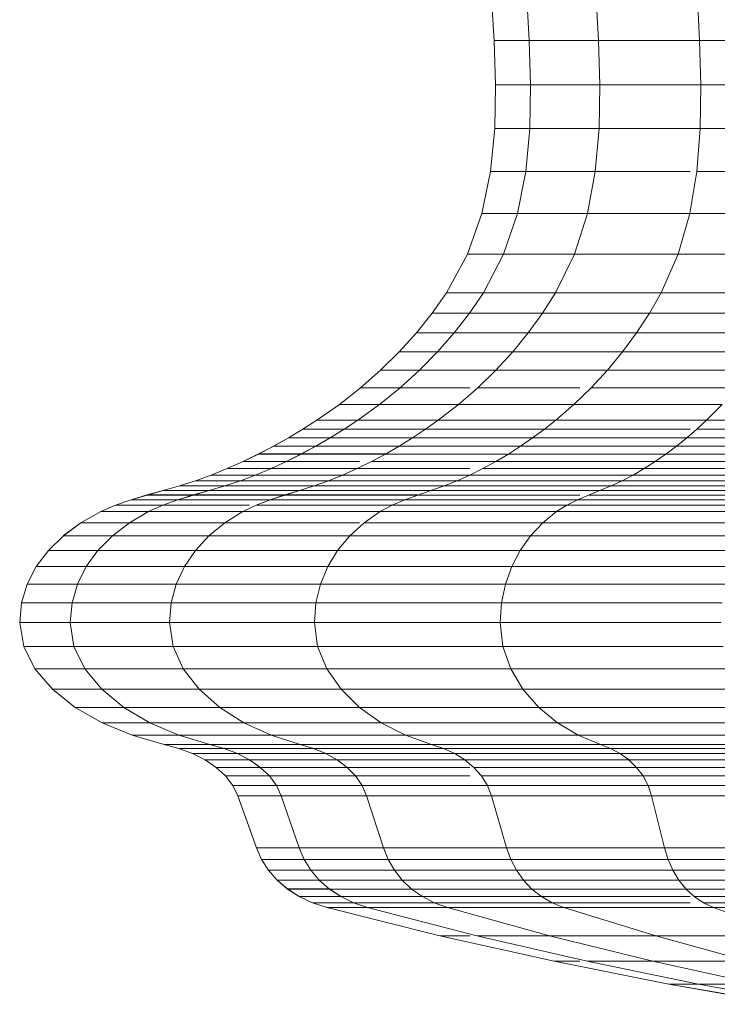
# Model space of a CAD drawing. Units: millimetres. Extents: x -3139 to 6941, y -3035 to 4093.
# Drawn here: x 3249 to 3265, y 789 to 811 of the extents above; entities that cross this region are included whole.
import ezdxf

# ---------------------------------------------------------------- set-up
doc = ezdxf.new("R2010")
doc.units = ezdxf.units.MM
doc.layers.add('A-GENM', color=13, linetype='Continuous', lineweight=9)
doc.layers.add('G-IMPT', color=8, linetype='Continuous', lineweight=9)

# ---------------------------------------------------------------- blocks, each defined once
blk = doc.blocks.new('d- Push Chair - 1_DWG_Circle42-433651-East')
at = {"layer": 'G-IMPT'}
for p, q in [((1272.421, 802.543), (1272.858, 802.927)), ((1272.421, 802.543), (1272.858, 802.927)), ((1271.957, 802.178), (1272.421, 802.543)), ((1271.957, 802.178), (1272.421, 802.543)), ((1273.285, 802.543), (1272.421, 802.543)), ((1272.421, 802.543), (1273.285, 802.543)), ((1271.467, 801.833), (1271.957, 802.178)), ((1271.467, 801.833), (1271.957, 802.178)), ((1272.836, 802.178), (1271.957, 802.178)), ((1271.957, 802.178), (1272.836, 802.178)), ((1270.843, 801.447), (1271.159, 801.636)), ((1270.843, 801.447), (1271.159, 801.636)), ((1271.159, 801.636), (1271.467, 801.833)), ((1271.159, 801.636), (1271.467, 801.833)), ((1272.064, 801.636), (1271.159, 801.636)), ((1271.159, 801.636), (1272.064, 801.636)), ((1272.362, 801.833), (1271.467, 801.833)), ((1271.467, 801.833), (1272.362, 801.833)), ((1270.52, 801.266), (1270.843, 801.447)), ((1270.52, 801.266), (1270.843, 801.447)), ((1271.758, 801.447), (1270.843, 801.447)), ((1270.843, 801.447), (1271.758, 801.447)), ((1271.445, 801.266), (1271.758, 801.447)), ((1271.445, 801.266), (1271.758, 801.447)), ((1270.188, 801.094), (1270.52, 801.266)), ((1270.188, 801.094), (1270.52, 801.266)), ((1271.445, 801.266), (1270.52, 801.266)), ((1270.52, 801.266), (1271.445, 801.266)), ((1271.124, 801.094), (1271.445, 801.266)), ((1271.124, 801.094), (1271.445, 801.266)), ((1273.266, 801.266), (1271.445, 801.266)), ((1271.445, 801.266), (1273.266, 801.266)), ((1269.85, 800.93), (1270.188, 801.094)), ((1269.85, 800.93), (1270.188, 801.094)), ((1271.124, 801.094), (1270.188, 801.094)), ((1270.188, 801.094), (1271.124, 801.094)), ((1270.797, 800.93), (1271.124, 801.094)), ((1270.797, 800.93), (1271.124, 801.094)), ((1272.967, 801.094), (1271.124, 801.094)), ((1271.124, 801.094), (1272.967, 801.094)), ((1269.152, 800.628), (1269.504, 800.775)), ((1269.152, 800.628), (1269.504, 800.775)), ((1269.504, 800.775), (1269.85, 800.93)), ((1269.504, 800.775), (1269.85, 800.93)), ((1270.462, 800.775), (1269.504, 800.775)), ((1269.504, 800.775), (1270.462, 800.775)), ((1270.797, 800.93), (1269.85, 800.93)), ((1269.85, 800.93), (1270.797, 800.93)), ((1270.121, 800.628), (1270.462, 800.775)), ((1270.121, 800.628), (1270.462, 800.775)), ((1270.462, 800.775), (1270.797, 800.93)), ((1270.462, 800.775), (1270.797, 800.93)), ((1272.348, 800.775), (1270.462, 800.775)), ((1270.462, 800.775), (1272.348, 800.775)), ((1272.4, 800.93), (1270.797, 800.93)), ((1270.797, 800.93), (1272.4, 800.93)), ((1268.81, 800.504), (1269.152, 800.628)), ((1268.81, 800.504), (1269.152, 800.628)), ((1270.121, 800.628), (1269.152, 800.628)), ((1269.152, 800.628), (1270.121, 800.628)), ((1269.79, 800.504), (1270.121, 800.628)), ((1269.79, 800.504), (1270.121, 800.628)), ((1272.029, 800.628), (1270.121, 800.628)), ((1270.121, 800.628), (1272.029, 800.628)), ((1268.104, 800.295), (1268.459, 800.396)), ((1268.104, 800.295), (1268.459, 800.396)), ((1268.459, 800.396), (1268.81, 800.504)), ((1268.459, 800.396), (1268.81, 800.504)), ((1269.451, 800.396), (1268.459, 800.396)), ((1268.459, 800.396), (1269.451, 800.396)), ((1269.79, 800.504), (1268.81, 800.504)), ((1268.81, 800.504), (1269.79, 800.504)), ((1269.107, 800.295), (1269.451, 800.396)), ((1269.108, 800.295), (1269.451, 800.396)), ((1269.451, 800.396), (1269.79, 800.504)), ((1269.451, 800.396), (1269.79, 800.504)), ((1271.403, 800.396), (1269.451, 800.396)), ((1269.451, 800.396), (1271.403, 800.396)), ((1271.72, 800.504), (1269.79, 800.504)), ((1269.79, 800.504), (1271.72, 800.504)), ((1271.082, 800.295), (1271.403, 800.396)), ((1271.082, 800.295), (1271.403, 800.396)), ((1271.403, 800.396), (1271.72, 800.504)), ((1271.403, 800.396), (1271.72, 800.504)), ((1274.252, 800.396), (1271.403, 800.396)), ((1271.403, 800.396), (1274.252, 800.396)), ((1267.4, 800.09), (1267.749, 800.196)), ((1267.4, 800.09), (1267.749, 800.196)), ((1267.749, 800.196), (1268.104, 800.295)), ((1267.749, 800.196), (1268.104, 800.295)), ((1268.764, 800.196), (1267.749, 800.196)), ((1267.749, 800.196), (1268.764, 800.196)), ((1269.108, 800.295), (1268.104, 800.295)), ((1268.104, 800.295), (1269.107, 800.295)), ((1268.425, 800.09), (1268.764, 800.196)), ((1268.425, 800.09), (1268.764, 800.196)), ((1268.764, 800.196), (1269.108, 800.295)), ((1268.764, 800.196), (1269.107, 800.295)), ((1270.761, 800.196), (1268.764, 800.196)), ((1268.764, 800.196), (1270.761, 800.196)), ((1269.107, 800.295), (1271.082, 800.295)), ((1271.082, 800.295), (1269.108, 800.295)), ((1270.444, 800.09), (1270.761, 800.196)), ((1270.444, 800.09), (1270.761, 800.196)), ((1270.761, 800.196), (1271.082, 800.295)), ((1270.761, 800.196), (1271.082, 800.295)), ((1273.675, 800.196), (1270.761, 800.196)), ((1270.761, 800.196), (1273.675, 800.196)), ((1273.963, 800.295), (1271.082, 800.295)), ((1271.082, 800.295), (1273.963, 800.295)), ((1266.733, 799.831), (1267.059, 799.971)), ((1266.733, 799.831), (1267.059, 799.971)), ((1267.059, 799.971), (1267.4, 800.09)), ((1267.059, 799.971), (1267.4, 800.09)), ((1268.096, 799.971), (1267.059, 799.971)), ((1267.059, 799.971), (1268.096, 799.971)), ((1268.425, 800.09), (1267.4, 800.09)), ((1267.4, 800.09), (1268.425, 800.09)), ((1267.78, 799.831), (1268.096, 799.971)), ((1267.78, 799.831), (1268.096, 799.971)), ((1268.096, 799.971), (1268.425, 800.09)), ((1268.096, 799.971), (1268.425, 800.09)), ((1269.988, 799.971), (1268.096, 799.971)), ((1268.096, 799.971), (1269.988, 799.971)), ((1270.444, 800.09), (1268.425, 800.09)), ((1268.425, 800.09), (1270.444, 800.09)), ((1266.299, 799.59), (1266.733, 799.831)), ((1266.299, 799.59), (1266.733, 799.831)), ((1267.78, 799.831), (1266.733, 799.831)), ((1266.733, 799.831), (1267.78, 799.831)), ((1265.916, 799.306), (1266.299, 799.59)), ((1265.916, 799.306), (1266.299, 799.59)), ((1267.361, 799.59), (1266.299, 799.59)), ((1266.299, 799.59), (1267.361, 799.59)), ((1267.421, 794.934), (1266.765, 795.207)), ((1267.421, 794.934), (1266.765, 795.207)), ((1268.12, 794.734), (1267.421, 794.934)), ((1268.12, 794.734), (1267.421, 794.934)), ((1268.446, 794.934), (1267.421, 794.934)), ((1267.421, 794.934), (1268.446, 794.934)), ((1268.443, 794.647), (1268.12, 794.734)), ((1268.443, 794.647), (1268.12, 794.734)), ((1269.123, 794.734), (1268.12, 794.734)), ((1268.12, 794.734), (1269.123, 794.734)), ((1269.435, 794.647), (1269.123, 794.734)), ((1269.435, 794.647), (1269.123, 794.734)), ((1271.388, 794.647), (1271.096, 794.734)), ((1271.388, 794.647), (1271.096, 794.734)), ((1274.238, 794.647), (1273.977, 794.734)), ((1274.238, 794.647), (1273.977, 794.734)), ((1268.744, 794.533), (1268.443, 794.647)), ((1268.744, 794.533), (1268.443, 794.647)), ((1269.435, 794.647), (1268.443, 794.647)), ((1268.443, 794.647), (1269.435, 794.647)), ((1269.019, 794.393), (1268.744, 794.533)), ((1269.019, 794.393), (1268.744, 794.533)), ((1269.727, 794.533), (1268.744, 794.533)), ((1268.744, 794.533), (1269.727, 794.533)), ((1271.388, 794.647), (1269.435, 794.647)), ((1269.727, 794.533), (1269.435, 794.647)), ((1269.727, 794.533), (1269.435, 794.647)), ((1269.435, 794.647), (1271.388, 794.647)), ((1271.661, 794.533), (1269.727, 794.533)), ((1269.993, 794.393), (1269.727, 794.533)), ((1269.993, 794.393), (1269.727, 794.533)), ((1269.727, 794.533), (1271.661, 794.533)), ((1274.238, 794.647), (1271.388, 794.647)), ((1271.661, 794.533), (1271.388, 794.647)), ((1271.661, 794.533), (1271.388, 794.647)), ((1271.388, 794.647), (1274.238, 794.647)), ((1269.261, 794.231), (1269.019, 794.393)), ((1269.261, 794.231), (1269.019, 794.393)), ((1269.993, 794.393), (1269.019, 794.393)), ((1269.019, 794.393), (1269.993, 794.393)), ((1271.909, 794.393), (1269.993, 794.393)), ((1270.228, 794.231), (1269.993, 794.393)), ((1270.228, 794.231), (1269.993, 794.393)), ((1269.993, 794.393), (1271.909, 794.393)), ((1269.465, 794.045), (1269.261, 794.231)), ((1269.465, 794.045), (1269.261, 794.231)), ((1270.228, 794.231), (1269.261, 794.231)), ((1269.261, 794.231), (1270.228, 794.231)), ((1269.624, 793.838), (1269.465, 794.045)), ((1269.624, 793.838), (1269.465, 794.045)), ((1270.425, 794.045), (1269.465, 794.045)), ((1269.465, 794.045), (1270.425, 794.045)), ((1269.733, 793.612), (1269.624, 793.838)), ((1269.733, 793.612), (1269.624, 793.838)), ((1270.579, 793.838), (1269.624, 793.838)), ((1269.624, 793.838), (1270.579, 793.838)), ((1270.253, 792.215), (1270.141, 792.467)), ((1270.253, 792.215), (1270.141, 792.467)), ((1270.405, 791.979), (1270.253, 792.215)), ((1270.405, 791.979), (1270.253, 792.215)), ((1271.187, 792.215), (1270.253, 792.215)), ((1270.253, 792.215), (1271.187, 792.215)), ((1270.596, 791.762), (1270.405, 791.979)), ((1270.596, 791.762), (1270.405, 791.979)), ((1271.334, 791.979), (1270.405, 791.979)), ((1270.405, 791.979), (1271.334, 791.979)), ((1270.822, 791.569), (1270.596, 791.762)), ((1270.822, 791.569), (1270.596, 791.762)), ((1271.519, 791.762), (1270.596, 791.762)), ((1270.596, 791.762), (1271.519, 791.762)), ((1271.081, 791.402), (1270.822, 791.569)), ((1271.081, 791.402), (1270.822, 791.569)), ((1271.738, 791.569), (1270.822, 791.569)), ((1270.822, 791.569), (1271.738, 791.569)), ((1271.988, 791.402), (1271.738, 791.569)), ((1271.988, 791.402), (1271.738, 791.569)), ((1271.37, 791.264), (1271.081, 791.402)), ((1271.37, 791.264), (1271.081, 791.402)), ((1271.988, 791.402), (1271.081, 791.402)), ((1271.081, 791.402), (1271.988, 791.402)), ((1273.774, 791.402), (1271.988, 791.402)), ((1272.268, 791.264), (1271.988, 791.402)), ((1272.268, 791.264), (1271.988, 791.402)), ((1271.988, 791.402), (1273.774, 791.402)), ((1271.687, 791.161), (1271.37, 791.264)), ((1271.687, 791.161), (1271.37, 791.264)), ((1272.268, 791.264), (1271.37, 791.264)), ((1271.37, 791.264), (1272.268, 791.264)), ((1274.036, 791.264), (1272.268, 791.264)), ((1272.575, 791.161), (1272.268, 791.264)), ((1272.575, 791.161), (1272.268, 791.264)), ((1272.268, 791.264), (1274.036, 791.264)), ((1274.323, 791.161), (1274.036, 791.264)), ((1274.323, 791.161), (1274.036, 791.264)), ((1281.708, 789.043), (1279.172, 789.486)), ((1281.708, 789.043), (1279.172, 789.486)), ((1279.82, 789.486), (1279.172, 789.486)), ((1279.172, 789.486), (1279.82, 789.486))]:
    blk.add_line(p, q, dxfattribs=at)
blk = doc.blocks.new('d- Push Chair - 1_DWG_Circle42-433652-East')
at = {"layer": 'G-IMPT'}
for p, q in [((1275.343, 810.146), (1275.285, 811.111)), ((1276.113, 810.146), (1276.057, 811.111)), ((1277.63, 810.146), (1277.577, 811.111)), ((1279.843, 810.146), (1279.796, 811.111)), ((1275.375, 809.18), (1275.343, 810.146)), ((1275.343, 810.146), (1276.113, 810.146)), ((1276.144, 809.18), (1276.113, 810.146)), ((1276.113, 810.146), (1277.63, 810.146)), ((1277.659, 809.18), (1277.63, 810.146)), ((1277.63, 810.146), (1279.843, 810.146)), ((1279.869, 809.18), (1279.843, 810.146)), ((1279.843, 810.146), (1282.683, 810.146)), ((1275.357, 808.221), (1275.375, 809.18)), ((1275.375, 809.18), (1276.144, 809.18)), ((1276.127, 808.221), (1276.144, 809.18)), ((1276.144, 809.18), (1277.659, 809.18)), ((1277.642, 808.221), (1277.659, 809.18)), ((1277.659, 809.18), (1279.869, 809.18)), ((1279.855, 808.221), (1279.869, 809.18)), ((1279.869, 809.18), (1282.705, 809.18)), ((1275.265, 807.279), (1275.357, 808.221)), ((1275.357, 808.221), (1276.127, 808.221)), ((1276.038, 807.279), (1276.127, 808.221)), ((1276.127, 808.221), (1277.642, 808.221)), ((1277.559, 807.279), (1277.642, 808.221)), ((1277.642, 808.221), (1279.855, 808.221)), ((1279.78, 807.279), (1279.855, 808.221)), ((1279.855, 808.221), (1282.692, 808.221)), ((1275.075, 806.36), (1275.265, 807.279)), ((1275.265, 807.279), (1276.038, 807.279)), ((1275.854, 806.36), (1276.038, 807.279)), ((1276.038, 807.279), (1277.559, 807.279)), ((1277.388, 806.36), (1277.559, 807.279)), ((1277.559, 807.279), (1279.636, 807.279)), ((1279.626, 806.36), (1279.78, 807.279)), ((1279.78, 807.279), (1282.628, 807.279)), ((1274.764, 805.473), (1275.075, 806.36)), ((1275.075, 806.36), (1275.854, 806.36)), ((1275.553, 805.473), (1275.854, 806.36)), ((1275.854, 806.36), (1277.388, 806.36)), ((1277.106, 805.473), (1277.388, 806.36)), ((1277.388, 806.36), (1279.626, 806.36)), ((1279.373, 805.473), (1279.626, 806.36)), ((1279.626, 806.36), (1282.497, 806.36)), ((1274.306, 804.626), (1274.764, 805.473)), ((1274.764, 805.473), (1275.553, 805.473)), ((1275.11, 804.626), (1275.553, 805.473)), ((1275.553, 805.473), (1277.106, 805.473)), ((1276.692, 804.626), (1277.106, 805.473)), ((1277.106, 805.473), (1279.373, 805.473)), ((1279.001, 804.626), (1279.373, 805.473)), ((1279.373, 805.473), (1282.281, 805.473)), ((1273.991, 804.18), (1274.306, 804.626)), ((1274.306, 804.626), (1275.11, 804.626)), ((1274.805, 804.18), (1275.11, 804.626)), ((1275.11, 804.626), (1276.692, 804.626)), ((1276.407, 804.18), (1276.692, 804.626)), ((1276.692, 804.626), (1279.001, 804.626)), ((1278.746, 804.18), (1279.001, 804.626)), ((1279.001, 804.626), (1281.963, 804.626)), ((1273.644, 803.747), (1273.991, 804.18)), ((1273.991, 804.18), (1274.805, 804.18)), ((1274.469, 803.747), (1274.805, 804.18)), ((1274.805, 804.18), (1276.407, 804.18)), ((1276.093, 803.747), (1276.407, 804.18)), ((1276.407, 804.18), (1278.746, 804.18)), ((1278.463, 803.747), (1278.746, 804.18)), ((1278.746, 804.18), (1281.745, 804.18)), ((1273.266, 803.329), (1273.644, 803.747)), ((1273.644, 803.747), (1274.469, 803.747)), ((1274.103, 803.329), (1274.469, 803.747)), ((1274.469, 803.747), (1276.093, 803.747)), ((1275.751, 803.329), (1276.093, 803.747)), ((1276.093, 803.747), (1278.463, 803.747)), ((1278.156, 803.329), (1278.463, 803.747)), ((1278.463, 803.747), (1281.504, 803.747)), ((1272.858, 802.927), (1273.266, 803.329)), ((1272.858, 802.927), (1273.266, 803.329)), ((1273.266, 803.329), (1274.103, 803.329)), ((1273.708, 802.927), (1274.103, 803.329)), ((1274.103, 803.329), (1275.751, 803.329)), ((1275.382, 802.927), (1275.751, 803.329)), ((1275.751, 803.329), (1278.156, 803.329)), ((1277.824, 802.927), (1278.156, 803.329)), ((1278.156, 803.329), (1281.241, 803.329)), ((1272.421, 802.543), (1272.858, 802.927)), ((1272.421, 802.543), (1272.858, 802.927)), ((1272.858, 802.927), (1273.708, 802.927)), ((1273.285, 802.543), (1273.708, 802.927)), ((1273.708, 802.927), (1275.382, 802.927)), ((1274.986, 802.543), (1275.382, 802.927)), ((1275.382, 802.927), (1277.824, 802.927)), ((1277.47, 802.543), (1277.824, 802.927)), ((1277.824, 802.927), (1280.958, 802.927)), ((1271.957, 802.178), (1272.421, 802.543)), ((1271.957, 802.178), (1272.421, 802.543)), ((1273.285, 802.543), (1272.421, 802.543)), ((1272.421, 802.543), (1273.285, 802.543)), ((1272.836, 802.178), (1273.285, 802.543)), ((1273.285, 802.543), (1274.812, 802.543)), ((1274.567, 802.178), (1274.986, 802.543)), ((1274.986, 802.543), (1277.224, 802.543)), ((1277.093, 802.178), (1277.47, 802.543)), ((1277.47, 802.543), (1280.655, 802.543)), ((1271.467, 801.833), (1271.957, 802.178)), ((1271.467, 801.833), (1271.957, 802.178)), ((1272.836, 802.178), (1271.957, 802.178)), ((1271.957, 802.178), (1272.836, 802.178)), ((1272.362, 801.833), (1272.836, 802.178)), ((1272.836, 802.178), (1274.567, 802.178)), ((1274.123, 801.833), (1274.567, 802.178)), ((1274.567, 802.178), (1277.093, 802.178)), ((1276.695, 801.833), (1277.093, 802.178)), ((1277.093, 802.178), (1280.333, 802.178)), ((1279.993, 801.833), (1280.333, 802.178)), ((1270.843, 801.447), (1271.159, 801.636)), ((1270.843, 801.447), (1271.159, 801.636)), ((1271.159, 801.636), (1271.467, 801.833)), ((1271.159, 801.636), (1271.467, 801.833)), ((1272.064, 801.636), (1271.159, 801.636)), ((1271.159, 801.636), (1272.064, 801.636)), ((1272.362, 801.833), (1271.467, 801.833)), ((1271.467, 801.833), (1272.362, 801.833)), ((1271.758, 801.447), (1272.064, 801.636)), ((1271.758, 801.447), (1272.064, 801.636)), ((1272.064, 801.636), (1272.362, 801.833)), ((1272.064, 801.636), (1273.845, 801.636)), ((1272.362, 801.833), (1274.123, 801.833)), ((1273.559, 801.447), (1273.845, 801.636)), ((1273.845, 801.636), (1274.123, 801.833)), ((1273.845, 801.636), (1276.445, 801.636)), ((1274.123, 801.833), (1276.695, 801.833)), ((1276.188, 801.447), (1276.445, 801.636)), ((1276.445, 801.636), (1276.695, 801.833)), ((1276.445, 801.636), (1279.636, 801.636)), ((1276.695, 801.833), (1279.993, 801.833)), ((1279.56, 801.447), (1279.78, 801.636)), ((1279.78, 801.636), (1279.993, 801.833)), ((1279.78, 801.636), (1283.742, 801.636)), ((1279.993, 801.833), (1283.913, 801.833)), ((1270.519, 801.266), (1270.843, 801.447)), ((1270.519, 801.266), (1270.843, 801.447)), ((1271.758, 801.447), (1270.843, 801.447)), ((1270.843, 801.447), (1271.758, 801.447)), ((1271.445, 801.266), (1271.758, 801.447)), ((1271.445, 801.266), (1271.758, 801.447)), ((1271.758, 801.447), (1273.559, 801.447)), ((1273.266, 801.266), (1273.559, 801.447)), ((1273.559, 801.447), (1276.188, 801.447)), ((1275.925, 801.266), (1276.188, 801.447)), ((1276.188, 801.447), (1279.56, 801.447)), ((1279.336, 801.266), (1279.56, 801.447)), ((1279.56, 801.447), (1283.568, 801.447)), ((1270.188, 801.093), (1270.519, 801.266)), ((1270.188, 801.093), (1270.519, 801.266)), ((1271.445, 801.266), (1270.519, 801.266)), ((1270.519, 801.266), (1271.445, 801.266)), ((1271.124, 801.093), (1271.445, 801.266)), ((1271.124, 801.093), (1271.445, 801.266)), ((1273.266, 801.266), (1271.445, 801.266)), ((1271.445, 801.266), (1273.266, 801.266)), ((1272.967, 801.093), (1273.266, 801.266)), ((1273.266, 801.266), (1275.925, 801.266)), ((1275.656, 801.093), (1275.925, 801.266)), ((1275.925, 801.266), (1279.336, 801.266)), ((1279.106, 801.093), (1279.336, 801.266)), ((1279.336, 801.266), (1283.389, 801.266)), ((1269.849, 800.93), (1270.188, 801.093)), ((1269.849, 800.93), (1270.188, 801.093)), ((1271.124, 801.093), (1270.188, 801.093)), ((1270.188, 801.093), (1271.124, 801.093)), ((1270.797, 800.93), (1271.124, 801.093)), ((1270.797, 800.93), (1271.124, 801.093)), ((1272.967, 801.093), (1271.124, 801.093)), ((1271.124, 801.093), (1272.967, 801.093)), ((1272.66, 800.93), (1272.967, 801.093)), ((1272.967, 801.093), (1275.656, 801.093)), ((1275.381, 800.93), (1275.656, 801.093)), ((1275.656, 801.093), (1279.106, 801.093)), ((1278.871, 800.93), (1279.106, 801.093)), ((1279.106, 801.093), (1283.205, 801.093)), ((1269.151, 800.628), (1269.504, 800.775)), ((1269.151, 800.628), (1269.504, 800.775)), ((1269.504, 800.775), (1269.849, 800.93)), ((1269.504, 800.775), (1269.849, 800.93)), ((1270.462, 800.775), (1269.504, 800.775)), ((1269.504, 800.775), (1270.462, 800.775)), ((1270.797, 800.93), (1269.849, 800.93)), ((1269.849, 800.93), (1270.797, 800.93)), ((1270.121, 800.628), (1270.462, 800.775)), ((1270.121, 800.628), (1270.462, 800.775)), ((1270.462, 800.775), (1270.797, 800.93)), ((1270.462, 800.775), (1270.797, 800.93)), ((1272.348, 800.775), (1270.462, 800.775)), ((1270.462, 800.775), (1272.348, 800.775)), ((1272.4, 800.93), (1270.797, 800.93)), ((1270.797, 800.93), (1272.4, 800.93)), ((1272.029, 800.628), (1272.348, 800.775)), ((1272.348, 800.775), (1272.66, 800.93)), ((1272.348, 800.775), (1274.812, 800.775)), ((1272.66, 800.93), (1275.381, 800.93)), ((1274.814, 800.628), (1275.1, 800.775)), ((1275.1, 800.775), (1275.381, 800.93)), ((1275.1, 800.775), (1278.631, 800.775)), ((1275.381, 800.93), (1278.871, 800.93)), ((1278.387, 800.628), (1278.631, 800.775)), ((1278.631, 800.775), (1278.871, 800.93)), ((1278.631, 800.775), (1282.827, 800.775)), ((1278.871, 800.93), (1283.018, 800.93)), ((1268.81, 800.504), (1269.151, 800.628)), ((1268.81, 800.504), (1269.151, 800.628)), ((1270.121, 800.628), (1269.151, 800.628)), ((1269.151, 800.628), (1270.121, 800.628)), ((1269.79, 800.504), (1270.121, 800.628)), ((1269.79, 800.504), (1270.121, 800.628)), ((1272.029, 800.628), (1270.121, 800.628)), ((1270.121, 800.628), (1272.029, 800.628)), ((1271.72, 800.504), (1272.029, 800.628)), ((1272.029, 800.628), (1274.814, 800.628)), ((1274.536, 800.504), (1274.814, 800.628)), ((1274.814, 800.628), (1278.387, 800.628)), ((1278.15, 800.504), (1278.387, 800.628)), ((1278.387, 800.628), (1282.632, 800.628)), ((1268.104, 800.295), (1268.459, 800.395)), ((1268.104, 800.295), (1268.459, 800.395)), ((1268.459, 800.395), (1268.81, 800.504)), ((1268.459, 800.395), (1268.81, 800.504)), ((1269.451, 800.395), (1268.459, 800.395)), ((1268.459, 800.395), (1269.451, 800.395)), ((1269.79, 800.504), (1268.81, 800.504)), ((1268.81, 800.504), (1269.79, 800.504)), ((1269.107, 800.295), (1269.451, 800.395)), ((1269.107, 800.295), (1269.451, 800.395)), ((1269.451, 800.395), (1269.79, 800.504)), ((1269.451, 800.395), (1269.79, 800.504)), ((1271.403, 800.396), (1269.451, 800.395)), ((1269.451, 800.395), (1271.403, 800.395)), ((1271.72, 800.504), (1269.79, 800.504)), ((1269.79, 800.504), (1271.72, 800.504)), ((1271.082, 800.295), (1271.403, 800.396)), ((1271.082, 800.295), (1271.403, 800.395)), ((1271.403, 800.396), (1271.72, 800.504)), ((1271.403, 800.395), (1271.72, 800.504)), ((1274.252, 800.396), (1271.403, 800.396)), ((1271.403, 800.395), (1274.252, 800.395)), ((1271.72, 800.504), (1274.536, 800.504)), ((1273.963, 800.295), (1274.252, 800.395)), ((1274.252, 800.395), (1274.536, 800.504)), ((1274.252, 800.395), (1277.906, 800.395)), ((1274.536, 800.504), (1278.15, 800.504)), ((1277.66, 800.295), (1277.906, 800.395)), ((1277.906, 800.395), (1278.15, 800.504)), ((1277.906, 800.395), (1282.048, 800.395)), ((1278.15, 800.504), (1282.443, 800.504)), ((1267.399, 800.09), (1267.749, 800.195)), ((1267.399, 800.09), (1267.749, 800.195)), ((1267.749, 800.195), (1268.104, 800.295)), ((1267.749, 800.195), (1268.104, 800.295)), ((1268.764, 800.195), (1267.749, 800.195)), ((1267.749, 800.195), (1268.764, 800.195)), ((1269.107, 800.295), (1268.104, 800.295)), ((1268.104, 800.295), (1269.107, 800.295)), ((1268.425, 800.09), (1268.764, 800.195)), ((1268.425, 800.09), (1268.764, 800.195)), ((1268.764, 800.195), (1269.107, 800.295)), ((1268.764, 800.195), (1269.107, 800.295)), ((1270.761, 800.195), (1268.764, 800.195)), ((1268.764, 800.195), (1270.761, 800.195)), ((1271.082, 800.295), (1269.107, 800.295)), ((1269.107, 800.295), (1271.082, 800.295)), ((1270.444, 800.09), (1270.761, 800.195)), ((1270.444, 800.09), (1270.761, 800.195)), ((1270.761, 800.195), (1271.082, 800.295)), ((1270.761, 800.195), (1271.082, 800.295)), ((1273.675, 800.195), (1270.761, 800.195)), ((1270.761, 800.195), (1273.675, 800.195)), ((1273.963, 800.295), (1271.082, 800.295)), ((1271.082, 800.295), (1273.963, 800.295)), ((1273.391, 800.09), (1273.675, 800.195)), ((1273.675, 800.195), (1273.963, 800.295)), ((1273.675, 800.195), (1277.224, 800.195)), ((1273.963, 800.295), (1277.66, 800.295)), ((1277.171, 800.09), (1277.414, 800.195)), ((1277.414, 800.195), (1277.66, 800.295)), ((1277.414, 800.195), (1281.856, 800.195)), ((1277.66, 800.295), (1282.053, 800.295)), ((1266.733, 799.831), (1267.059, 799.971)), ((1266.733, 799.831), (1267.059, 799.971)), ((1267.059, 799.971), (1267.399, 800.09)), ((1267.059, 799.971), (1267.399, 800.09)), ((1268.096, 799.971), (1267.059, 799.971)), ((1267.059, 799.971), (1268.096, 799.971)), ((1268.425, 800.09), (1267.399, 800.09)), ((1267.399, 800.09), (1268.425, 800.09)), ((1267.78, 799.831), (1268.096, 799.971)), ((1267.78, 799.831), (1268.096, 799.971)), ((1268.096, 799.971), (1268.425, 800.09)), ((1268.096, 799.971), (1268.425, 800.09)), ((1269.988, 799.971), (1268.096, 799.971)), ((1268.096, 799.971), (1269.988, 799.971)), ((1270.444, 800.09), (1268.425, 800.09)), ((1268.425, 800.09), (1270.444, 800.09)), ((1269.841, 799.831), (1270.136, 799.971)), ((1270.136, 799.971), (1270.444, 800.09)), ((1270.136, 799.971), (1273.114, 799.971)), ((1270.444, 800.09), (1273.391, 800.09)), ((1272.849, 799.831), (1273.114, 799.971)), ((1273.114, 799.971), (1273.391, 800.09)), ((1273.114, 799.971), (1276.935, 799.971)), ((1273.391, 800.09), (1277.171, 800.09)), ((1276.708, 799.831), (1276.935, 799.971)), ((1276.935, 799.971), (1277.171, 800.09)), ((1276.935, 799.971), (1281.475, 799.971)), ((1277.171, 800.09), (1281.663, 800.09)), ((1266.299, 799.59), (1266.733, 799.831)), ((1266.299, 799.59), (1266.733, 799.831)), ((1267.78, 799.831), (1266.733, 799.831)), ((1266.733, 799.831), (1267.78, 799.831)), ((1267.361, 799.59), (1267.78, 799.831)), ((1267.78, 799.831), (1269.841, 799.831)), ((1269.449, 799.59), (1269.841, 799.831)), ((1269.841, 799.831), (1272.849, 799.831)), ((1272.497, 799.59), (1272.849, 799.831)), ((1272.849, 799.831), (1276.708, 799.831)), ((1276.408, 799.59), (1276.708, 799.831)), ((1276.708, 799.831), (1281.294, 799.831)), ((1265.916, 799.305), (1266.299, 799.59)), ((1265.916, 799.305), (1266.299, 799.59)), ((1267.361, 799.59), (1266.299, 799.59)), ((1266.299, 799.59), (1267.361, 799.59)), ((1266.989, 799.305), (1267.361, 799.59)), ((1267.361, 799.59), (1269.449, 799.59)), ((1269.102, 799.305), (1269.449, 799.59)), ((1269.449, 799.59), (1272.4, 799.59)), ((1272.186, 799.305), (1272.497, 799.59)), ((1272.497, 799.59), (1276.408, 799.59)), ((1276.142, 799.305), (1276.408, 799.59)), ((1276.408, 799.59), (1281.054, 799.59)), ((1265.588, 798.983), (1265.916, 799.305)), ((1265.916, 799.305), (1266.989, 799.305)), ((1266.672, 798.983), (1266.989, 799.305)), ((1266.989, 799.305), (1269.102, 799.305)), ((1268.806, 798.983), (1269.102, 799.305)), ((1269.102, 799.305), (1272.186, 799.305)), ((1271.92, 798.983), (1272.186, 799.305)), ((1272.186, 799.305), (1276.142, 799.305)), ((1275.914, 798.983), (1276.142, 799.305)), ((1276.142, 799.305), (1280.842, 799.305)), ((1265.323, 798.627), (1265.588, 798.983)), ((1265.588, 798.983), (1266.672, 798.983)), ((1266.415, 798.627), (1266.672, 798.983)), ((1266.672, 798.983), (1268.806, 798.983)), ((1268.566, 798.627), (1268.806, 798.983)), ((1268.806, 798.983), (1271.92, 798.983)), ((1271.704, 798.627), (1271.92, 798.983)), ((1271.92, 798.983), (1275.914, 798.983)), ((1275.73, 798.627), (1275.914, 798.983)), ((1275.914, 798.983), (1280.661, 798.983)), ((1265.126, 798.242), (1265.323, 798.627)), ((1265.323, 798.627), (1266.415, 798.627)), ((1266.225, 798.242), (1266.415, 798.627)), ((1266.415, 798.627), (1268.566, 798.627)), ((1268.387, 798.242), (1268.566, 798.627)), ((1268.566, 798.627), (1271.704, 798.627)), ((1271.544, 798.242), (1271.704, 798.627)), ((1271.704, 798.627), (1275.73, 798.627)), ((1275.593, 798.242), (1275.73, 798.627)), ((1275.73, 798.627), (1280.514, 798.627)), ((1265.003, 797.832), (1265.126, 798.242)), ((1265.126, 798.242), (1266.225, 798.242)), ((1266.106, 797.832), (1266.225, 798.242)), ((1266.225, 798.242), (1268.387, 798.242)), ((1268.276, 797.832), (1268.387, 798.242)), ((1268.387, 798.242), (1271.544, 798.242)), ((1271.444, 797.832), (1271.544, 798.242)), ((1271.544, 798.242), (1275.593, 798.242)), ((1275.508, 797.832), (1275.593, 798.242)), ((1275.593, 798.242), (1280.405, 798.242)), ((1264.96, 797.403), (1265.003, 797.832)), ((1265.003, 797.832), (1266.106, 797.832)), ((1266.065, 797.403), (1266.106, 797.832)), ((1266.106, 797.832), (1268.276, 797.832)), ((1268.238, 797.403), (1268.276, 797.832)), ((1268.276, 797.832), (1271.444, 797.832)), ((1271.41, 797.403), (1271.444, 797.832)), ((1271.444, 797.832), (1275.508, 797.832)), ((1275.479, 797.403), (1275.508, 797.832)), ((1275.508, 797.832), (1280.337, 797.832)), ((1265.048, 796.878), (1264.96, 797.403)), ((1264.96, 797.403), (1266.065, 797.403)), ((1266.149, 796.878), (1266.065, 797.403)), ((1266.065, 797.403), (1268.238, 797.403)), ((1268.317, 796.878), (1268.238, 797.403)), ((1268.238, 797.403), (1271.41, 797.403)), ((1271.481, 796.878), (1271.41, 797.403)), ((1271.41, 797.403), (1275.479, 797.403)), ((1275.539, 796.878), (1275.479, 797.403)), ((1275.479, 797.403), (1280.314, 797.403)), ((1265.295, 796.388), (1265.048, 796.878)), ((1265.048, 796.878), (1266.149, 796.878)), ((1266.389, 796.388), (1266.149, 796.878)), ((1266.149, 796.878), (1268.317, 796.878)), ((1268.541, 796.388), (1268.317, 796.878)), ((1268.317, 796.878), (1271.481, 796.878)), ((1271.682, 796.388), (1271.481, 796.878)), ((1271.481, 796.878), (1275.539, 796.878)), ((1275.711, 796.388), (1275.539, 796.878)), ((1275.539, 796.878), (1280.362, 796.878)), ((1265.679, 795.941), (1265.295, 796.388)), ((1265.295, 796.388), (1266.389, 796.388)), ((1266.76, 795.941), (1266.389, 796.388)), ((1266.389, 796.388), (1268.541, 796.388)), ((1268.888, 795.941), (1268.541, 796.388)), ((1268.541, 796.388), (1271.682, 796.388)), ((1271.994, 795.941), (1271.682, 796.388)), ((1271.682, 796.388), (1275.711, 796.388)), ((1275.977, 795.941), (1275.711, 796.388)), ((1275.711, 796.388), (1280.499, 796.388)), ((1266.177, 795.545), (1265.679, 795.941)), ((1265.679, 795.941), (1266.76, 795.941)), ((1267.242, 795.545), (1266.76, 795.941)), ((1266.76, 795.941), (1268.888, 795.941)), ((1269.338, 795.545), (1268.888, 795.941)), ((1268.888, 795.941), (1271.994, 795.941)), ((1272.398, 795.545), (1271.994, 795.941)), ((1271.994, 795.941), (1275.977, 795.941)), ((1276.323, 795.545), (1275.977, 795.941)), ((1275.977, 795.941), (1280.711, 795.941)), ((1266.765, 795.206), (1266.177, 795.545)), ((1266.177, 795.545), (1267.242, 795.545)), ((1267.811, 795.206), (1267.242, 795.545)), ((1267.242, 795.545), (1269.338, 795.545)), ((1269.87, 795.206), (1269.338, 795.545)), ((1269.338, 795.545), (1272.398, 795.545)), ((1272.876, 795.206), (1272.398, 795.545)), ((1272.398, 795.545), (1276.323, 795.545)), ((1276.731, 795.206), (1276.323, 795.545)), ((1276.323, 795.545), (1280.987, 795.545)), ((1267.42, 794.934), (1266.765, 795.206)), ((1267.42, 794.934), (1266.765, 795.206)), ((1266.765, 795.206), (1267.811, 795.206)), ((1268.446, 794.934), (1267.811, 795.206)), ((1267.811, 795.206), (1269.87, 795.206)), ((1270.463, 794.934), (1269.87, 795.206)), ((1269.87, 795.206), (1272.876, 795.206)), ((1273.408, 794.934), (1272.876, 795.206)), ((1272.876, 795.206), (1276.731, 795.206)), ((1277.186, 794.934), (1276.731, 795.206)), ((1276.731, 795.206), (1281.312, 795.206)), ((1268.12, 794.734), (1267.42, 794.934)), ((1268.12, 794.734), (1267.42, 794.934)), ((1268.446, 794.934), (1267.42, 794.934)), ((1267.42, 794.934), (1268.446, 794.934)), ((1268.443, 794.646), (1268.12, 794.734)), ((1268.443, 794.646), (1268.12, 794.734)), ((1269.123, 794.734), (1268.12, 794.734)), ((1268.12, 794.734), (1269.123, 794.734)), ((1269.123, 794.734), (1268.446, 794.934)), ((1268.446, 794.934), (1270.463, 794.934)), ((1269.435, 794.646), (1269.123, 794.734)), ((1269.435, 794.646), (1269.123, 794.734)), ((1269.123, 794.734), (1271.096, 794.734)), ((1271.096, 794.734), (1270.463, 794.934)), ((1270.463, 794.934), (1273.408, 794.934)), ((1271.388, 794.646), (1271.096, 794.734)), ((1271.388, 794.646), (1271.096, 794.734)), ((1271.096, 794.734), (1273.976, 794.734)), ((1273.976, 794.734), (1273.408, 794.934)), ((1273.408, 794.934), (1277.186, 794.934)), ((1274.238, 794.646), (1273.976, 794.734)), ((1274.238, 794.646), (1273.976, 794.734)), ((1273.976, 794.734), (1277.671, 794.734)), ((1277.671, 794.734), (1277.186, 794.934)), ((1277.186, 794.934), (1281.675, 794.934)), ((1277.895, 794.646), (1277.671, 794.734)), ((1277.671, 794.734), (1282.062, 794.734)), ((1268.744, 794.532), (1268.443, 794.646)), ((1268.744, 794.532), (1268.443, 794.646)), ((1269.435, 794.646), (1268.443, 794.646)), ((1268.443, 794.646), (1269.435, 794.646)), ((1269.019, 794.393), (1268.744, 794.532)), ((1269.019, 794.393), (1268.744, 794.532)), ((1269.727, 794.532), (1268.744, 794.532)), ((1268.744, 794.532), (1269.727, 794.532)), ((1271.388, 794.646), (1269.435, 794.646)), ((1269.727, 794.532), (1269.435, 794.646)), ((1269.727, 794.532), (1269.435, 794.646)), ((1269.435, 794.646), (1271.388, 794.646)), ((1271.661, 794.532), (1269.727, 794.532)), ((1269.993, 794.393), (1269.727, 794.532)), ((1269.993, 794.393), (1269.727, 794.532)), ((1269.727, 794.532), (1271.661, 794.532)), ((1274.238, 794.646), (1271.388, 794.646)), ((1271.661, 794.532), (1271.388, 794.646)), ((1271.661, 794.532), (1271.388, 794.646)), ((1271.388, 794.646), (1274.238, 794.646)), ((1271.909, 794.393), (1271.661, 794.532)), ((1271.661, 794.532), (1274.483, 794.532)), ((1274.483, 794.532), (1274.238, 794.646)), ((1274.238, 794.646), (1277.895, 794.646)), ((1274.707, 794.393), (1274.483, 794.532)), ((1274.483, 794.532), (1278.104, 794.532)), ((1278.104, 794.532), (1277.895, 794.646)), ((1277.895, 794.646), (1282.24, 794.646)), ((1278.295, 794.393), (1278.104, 794.532)), ((1278.104, 794.532), (1282.407, 794.532)), ((1269.261, 794.23), (1269.019, 794.393)), ((1269.261, 794.23), (1269.019, 794.393)), ((1269.993, 794.393), (1269.019, 794.393)), ((1269.019, 794.393), (1269.993, 794.393)), ((1271.909, 794.393), (1269.993, 794.393)), ((1270.227, 794.23), (1269.993, 794.393)), ((1270.227, 794.23), (1269.993, 794.393)), ((1269.993, 794.393), (1271.909, 794.393)), ((1272.128, 794.23), (1271.909, 794.393)), ((1271.909, 794.393), (1274.707, 794.393)), ((1274.903, 794.23), (1274.707, 794.393)), ((1274.707, 794.393), (1278.295, 794.393)), ((1278.463, 794.23), (1278.295, 794.393)), ((1278.295, 794.393), (1282.559, 794.393)), ((1269.465, 794.045), (1269.261, 794.23)), ((1269.465, 794.045), (1269.261, 794.23)), ((1270.227, 794.23), (1269.261, 794.23)), ((1269.261, 794.23), (1270.227, 794.23)), ((1270.425, 794.045), (1270.227, 794.23)), ((1270.227, 794.23), (1272.128, 794.23)), ((1272.313, 794.045), (1272.128, 794.23)), ((1272.128, 794.23), (1274.812, 794.23)), ((1275.069, 794.045), (1274.903, 794.23)), ((1274.903, 794.23), (1278.463, 794.23)), ((1278.604, 794.045), (1278.463, 794.23)), ((1278.463, 794.23), (1282.693, 794.23)), ((1269.624, 793.838), (1269.465, 794.045)), ((1269.624, 793.838), (1269.465, 794.045)), ((1270.425, 794.045), (1269.465, 794.045)), ((1269.465, 794.045), (1270.425, 794.045)), ((1270.579, 793.838), (1270.425, 794.045)), ((1270.425, 794.045), (1272.313, 794.045)), ((1272.457, 793.838), (1272.313, 794.045)), ((1272.313, 794.045), (1274.812, 794.045)), ((1275.198, 793.838), (1275.069, 794.045)), ((1275.069, 794.045), (1278.604, 794.045)), ((1278.715, 793.838), (1278.604, 794.045)), ((1278.604, 794.045), (1282.805, 794.045)), ((1269.733, 793.611), (1269.624, 793.838)), ((1269.733, 793.611), (1269.624, 793.838)), ((1270.579, 793.838), (1269.624, 793.838)), ((1269.624, 793.838), (1270.579, 793.838)), ((1270.684, 793.611), (1270.579, 793.838)), ((1270.579, 793.838), (1272.457, 793.838)), ((1272.555, 793.611), (1272.457, 793.838)), ((1272.457, 793.838), (1275.198, 793.838)), ((1275.287, 793.611), (1275.198, 793.838)), ((1275.198, 793.838), (1278.715, 793.838)), ((1278.79, 793.611), (1278.715, 793.838)), ((1278.715, 793.838), (1282.894, 793.838)), ((1270.141, 792.467), (1269.733, 793.611)), ((1269.733, 793.611), (1270.684, 793.611)), ((1271.079, 792.467), (1270.684, 793.611)), ((1270.684, 793.611), (1272.555, 793.611)), ((1272.924, 792.467), (1272.555, 793.611)), ((1272.555, 793.611), (1275.287, 793.611)), ((1275.618, 792.467), (1275.287, 793.611)), ((1275.287, 793.611), (1278.79, 793.611)), ((1279.073, 792.467), (1278.79, 793.611)), ((1278.79, 793.611), (1282.954, 793.611)), ((1270.253, 792.215), (1270.141, 792.467)), ((1270.253, 792.215), (1270.141, 792.467)), ((1270.141, 792.467), (1271.079, 792.467)), ((1271.187, 792.215), (1271.079, 792.467)), ((1271.079, 792.467), (1272.924, 792.467)), ((1273.025, 792.215), (1272.924, 792.467)), ((1272.924, 792.467), (1275.618, 792.467)), ((1275.708, 792.215), (1275.618, 792.467)), ((1275.618, 792.467), (1279.073, 792.467)), ((1279.151, 792.215), (1279.073, 792.467)), ((1279.073, 792.467), (1283.179, 792.467)), ((1270.405, 791.978), (1270.253, 792.215)), ((1270.405, 791.978), (1270.253, 792.215)), ((1271.187, 792.215), (1270.253, 792.215)), ((1270.253, 792.215), (1271.187, 792.215)), ((1271.334, 791.978), (1271.187, 792.215)), ((1271.187, 792.215), (1273.025, 792.215)), ((1273.163, 791.978), (1273.025, 792.215)), ((1273.025, 792.215), (1275.708, 792.215)), ((1275.832, 791.978), (1275.708, 792.215)), ((1275.708, 792.215), (1279.151, 792.215)), ((1279.256, 791.978), (1279.151, 792.215)), ((1279.151, 792.215), (1283.241, 792.215)), ((1270.596, 791.762), (1270.405, 791.978)), ((1270.596, 791.762), (1270.405, 791.978)), ((1271.334, 791.978), (1270.405, 791.978)), ((1270.405, 791.978), (1271.334, 791.978)), ((1271.519, 791.762), (1271.334, 791.978)), ((1271.334, 791.978), (1273.163, 791.978)), ((1273.335, 791.762), (1273.163, 791.978)), ((1273.163, 791.978), (1275.832, 791.978)), ((1275.987, 791.762), (1275.832, 791.978)), ((1275.832, 791.978), (1279.256, 791.978)), ((1279.389, 791.762), (1279.256, 791.978)), ((1279.256, 791.978), (1283.325, 791.978)), ((1270.822, 791.568), (1270.596, 791.762)), ((1270.822, 791.568), (1270.596, 791.762)), ((1271.519, 791.762), (1270.596, 791.762)), ((1270.596, 791.762), (1271.519, 791.762)), ((1271.738, 791.568), (1271.519, 791.762)), ((1271.519, 791.762), (1273.335, 791.762)), ((1273.54, 791.568), (1273.335, 791.762)), ((1273.335, 791.762), (1275.987, 791.762)), ((1276.171, 791.568), (1275.987, 791.762)), ((1275.987, 791.762), (1279.389, 791.762)), ((1279.546, 791.568), (1279.389, 791.762)), ((1279.389, 791.762), (1283.431, 791.762)), ((1271.081, 791.401), (1270.822, 791.568)), ((1271.081, 791.401), (1270.822, 791.568)), ((1271.738, 791.568), (1270.822, 791.568)), ((1270.822, 791.568), (1271.738, 791.568)), ((1271.988, 791.401), (1271.738, 791.568)), ((1271.988, 791.401), (1271.738, 791.568)), ((1271.738, 791.568), (1273.54, 791.568)), ((1273.774, 791.401), (1273.54, 791.568)), ((1273.54, 791.568), (1276.171, 791.568)), ((1276.381, 791.401), (1276.171, 791.568)), ((1276.171, 791.568), (1279.546, 791.568)), ((1279.725, 791.401), (1279.546, 791.568)), ((1279.546, 791.568), (1283.556, 791.568)), ((1271.37, 791.264), (1271.081, 791.401)), ((1271.37, 791.264), (1271.081, 791.401)), ((1271.988, 791.401), (1271.081, 791.401)), ((1271.081, 791.401), (1271.988, 791.401)), ((1273.774, 791.401), (1271.988, 791.401)), ((1272.268, 791.264), (1271.988, 791.401)), ((1272.268, 791.264), (1271.988, 791.401)), ((1271.988, 791.401), (1273.774, 791.401)), ((1274.036, 791.264), (1273.774, 791.401)), ((1273.774, 791.401), (1276.381, 791.401)), ((1276.616, 791.264), (1276.381, 791.401)), ((1276.381, 791.401), (1279.636, 791.401)), ((1279.926, 791.264), (1279.725, 791.401)), ((1279.725, 791.401), (1283.699, 791.401)), ((1271.687, 791.16), (1271.37, 791.264)), ((1271.687, 791.16), (1271.37, 791.264)), ((1272.268, 791.264), (1271.37, 791.264)), ((1271.37, 791.264), (1272.268, 791.264)), ((1274.16, 790.544), (1271.687, 791.16)), ((1274.16, 790.544), (1271.687, 791.16)), ((1271.687, 791.16), (1272.575, 791.16)), ((1274.036, 791.264), (1272.268, 791.264)), ((1272.575, 791.16), (1272.268, 791.264)), ((1272.575, 791.16), (1272.268, 791.264)), ((1272.268, 791.264), (1274.036, 791.264)), ((1274.969, 790.544), (1272.575, 791.16)), ((1272.575, 791.16), (1274.322, 791.16)), ((1274.322, 791.16), (1274.036, 791.264)), ((1274.322, 791.16), (1274.036, 791.264)), ((1274.036, 791.264), (1276.616, 791.264)), ((1276.56, 790.544), (1274.322, 791.16)), ((1274.322, 791.16), (1276.873, 791.16)), ((1276.873, 791.16), (1276.616, 791.264)), ((1276.616, 791.264), (1279.636, 791.264)), ((1278.882, 790.544), (1276.873, 791.16)), ((1276.873, 791.16), (1280.146, 791.16)), ((1280.146, 791.16), (1279.926, 791.264)), ((1279.926, 791.264), (1283.859, 791.264)), ((1281.862, 790.544), (1280.146, 791.16)), ((1280.146, 791.16), (1284.034, 791.16)), ((1276.656, 789.986), (1274.16, 790.544)), ((1276.656, 789.986), (1274.16, 790.544)), ((1274.16, 790.544), (1274.812, 790.544)), ((1277.384, 789.986), (1274.969, 790.544)), ((1274.969, 790.544), (1276.56, 790.544)), ((1278.817, 789.986), (1276.56, 790.544)), ((1276.56, 790.544), (1278.882, 790.544)), ((1280.91, 789.986), (1278.882, 790.544)), ((1278.882, 790.544), (1281.862, 790.544)), ((1279.172, 789.485), (1276.656, 789.986)), ((1279.172, 789.485), (1276.656, 789.986)), ((1276.656, 789.986), (1277.224, 789.986)), ((1279.82, 789.485), (1277.384, 789.986)), ((1277.384, 789.986), (1278.817, 789.986)), ((1281.094, 789.485), (1278.817, 789.986)), ((1278.817, 789.986), (1280.91, 789.986)), ((1281.707, 789.043), (1279.172, 789.485)), ((1281.707, 789.043), (1279.172, 789.485)), ((1279.82, 789.485), (1279.172, 789.485)), ((1279.172, 789.485), (1279.82, 789.485)), ((1282.273, 789.043), (1279.82, 789.485)), ((1279.82, 789.485), (1281.094, 789.485))]:
    blk.add_line(p, q, dxfattribs=at)
blk = doc.blocks.new('d- Push Chair - 1_DWG-433648-East')
for name in ['d- Push Chair - 1_DWG_Circle42-433652-East', 'd- Push Chair - 1_DWG_Circle42-433651-East']:
    blk.add_blockref(name, (0, 0))
blk = doc.blocks.new('d- Push Chair - d- Push Chair-403283-East')
blk.add_blockref('d- Push Chair - 1_DWG-433648-East', (0, 0))

msp = doc.modelspace()

# ---------------------------------------------------------------- block references
at = {"layer": 'A-GENM'}
msp.add_blockref('d- Push Chair - d- Push Chair-403283-East', (1984.375, 0), dxfattribs=at)

doc.saveas('drawing.dxf')
